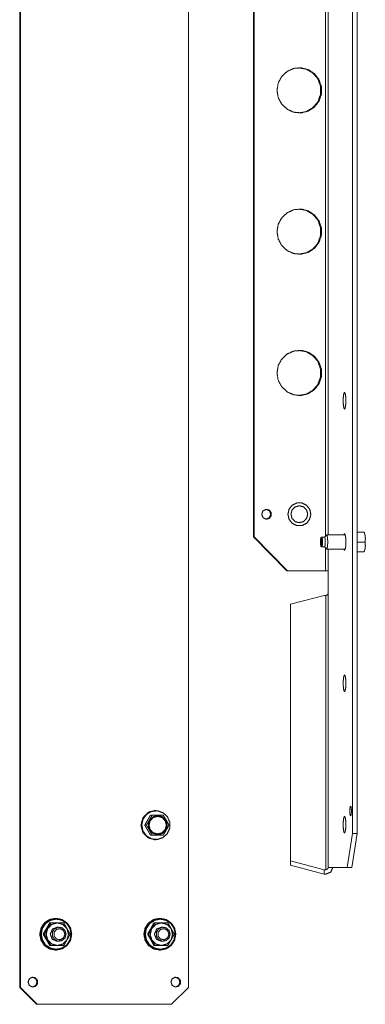
# Model space of a CAD drawing. Units: inches. Extents: x 37 to 187, y 18 to 128.
# Drawn here: x 94 to 98, y 100 to 114 of the extents above; entities that cross this region are included whole.
import ezdxf

# ---------------------------------------------------------------- set-up
doc = ezdxf.new("R2010")
doc.units = ezdxf.units.IN
doc.header["$MEASUREMENT"] = 0
doc.layers.add('1', color=7, linetype='Continuous')

msp = doc.modelspace()

# ---------------------------------------------------------------- linework, layer by layer
at = {"layer": '1', "color": 123, "linetype": 'Continuous', "lineweight": 18}
for p, q in [((93.532, 127.382), (93.532, 100.421)), ((93.542, 100.421), (93.542, 127.382)), ((95.883, 127.382), (95.883, 100.421)), ((93.532, 100.421), (93.542, 100.421)), ((93.765, 100.185), (93.532, 100.421)), ((93.542, 100.421), (93.775, 100.185)), ((95.65, 100.185), (95.883, 100.421)), ((93.775, 100.185), (93.765, 100.185)), ((95.65, 100.185), (93.775, 100.185))]:
    msp.add_line(p, q, dxfattribs=at)
at = {"layer": '1', "color": 155, "linetype": 'Continuous', "lineweight": 18}
for p, q in [((98.171, 102.563), (98.171, 125.24)), ((98.234, 125.24), (98.234, 102.563)), ((96.789, 106.697), (96.789, 121.106)), ((96.799, 106.697), (96.799, 121.106)), ((97.795, 121.093), (97.795, 106.71)), ((97.832, 106.724), (97.832, 121.079)), ((97.833, 121.079), (97.833, 106.724)), ((96.789, 106.697), (96.799, 106.697)), ((97.255, 106.224), (96.789, 106.697)), ((96.799, 106.697), (97.265, 106.224)), ((97.795, 106.541), (97.795, 106.224)), ((97.832, 102.09), (97.832, 106.527)), ((97.833, 106.527), (97.833, 102.09)), ((97.265, 106.224), (97.255, 106.224)), ((97.795, 106.224), (97.265, 106.224)), ((97.776, 105.881), (97.304, 105.759)), ((97.304, 102.182), (97.304, 105.759)), ((97.776, 105.881), (97.8, 105.881)), ((97.8, 105.881), (97.8, 102.06)), ((98.098, 102.09), (98.171, 102.563)), ((98.234, 102.563), (98.16, 102.09)), ((98.171, 102.563), (98.234, 102.563)), ((97.304, 102.182), (97.776, 102.06)), ((97.304, 102.121), (97.304, 102.182)), ((97.776, 101.999), (97.304, 102.121)), ((97.8, 102.06), (97.776, 102.06)), ((97.776, 102.06), (97.776, 101.999)), ((97.833, 102.09), (98.098, 102.09)), ((98.16, 102.09), (98.098, 102.09)), ((97.8, 101.999), (97.776, 101.999))]:
    msp.add_line(p, q, dxfattribs=at)
at = {"layer": '1', "color": 21, "linetype": 'Continuous', "lineweight": 18}
for p, q in [((97.807, 106.722), (97.78, 106.694)), ((98.069, 106.723), (97.81, 106.723)), ((98.332, 106.763), (98.234, 106.763)), ((98.338, 106.751), (98.333, 106.763)), ((97.74, 106.693), (97.731, 106.683)), ((97.781, 106.694), (97.742, 106.694)), ((98.344, 106.625), (98.234, 106.625)), ((97.731, 106.567), (97.74, 106.557)), ((97.742, 106.556), (97.781, 106.556)), ((97.78, 106.556), (97.807, 106.528)), ((97.81, 106.527), (98.069, 106.527)), ((98.332, 106.487), (98.234, 106.487)), ((95.43, 102.886), (95.424, 102.886)), ((95.377, 102.819), (95.354, 102.819)), ((95.298, 102.681), (95.275, 102.681)), ((95.377, 102.543), (95.354, 102.543)), ((95.424, 102.476), (95.43, 102.476))]:
    msp.add_line(p, q, dxfattribs=at)
at = {"layer": '1', "color": 5, "linetype": 'Continuous', "lineweight": 18}
for p, q in [((94.039, 101.382), (94.03, 101.382)), ((95.49, 101.382), (95.481, 101.382)), ((93.951, 101.319), (93.861, 101.161)), ((93.951, 101.319), (93.966, 101.319)), ((95.402, 101.319), (95.312, 101.161)), ((95.402, 101.319), (95.416, 101.319)), ((93.861, 101.161), (93.876, 101.161)), ((93.861, 101.161), (93.951, 101.004)), ((95.312, 101.161), (95.326, 101.161)), ((95.312, 101.161), (95.402, 101.004)), ((93.951, 101.004), (93.966, 101.004)), ((95.402, 101.004), (95.416, 101.004)), ((94.03, 100.941), (94.039, 100.941)), ((95.481, 100.941), (95.49, 100.941))]:
    msp.add_line(p, q, dxfattribs=at)
at = {"layer": '1', "color": 7, "linetype": 'Continuous', "lineweight": 18}
for p, q in [((94.081, 101.26), (94.053, 101.26)), ((95.532, 101.26), (95.503, 101.26)), ((94.053, 101.063), (94.081, 101.063)), ((95.503, 101.063), (95.532, 101.063))]:
    msp.add_line(p, q, dxfattribs=at)
at = {"layer": '1', "color": 155, "linetype": 'Continuous', "lineweight": 18}
for points, knots in [([(97.118, 112.917), (97.135, 113.019), (97.184, 113.111), (97.259, 113.181), (97.353, 113.223), (97.455, 113.231), (97.554, 113.206), (97.64, 113.149), (97.703, 113.067), (97.736, 112.969), (97.736, 112.865), (97.703, 112.767), (97.64, 112.685), (97.554, 112.629), (97.455, 112.603), (97.353, 112.612), (97.259, 112.654), (97.184, 112.724), (97.135, 112.815), (97.118, 112.917)], [0, 0, 0.052939, 0.105748, 0.158354, 0.210765, 0.263075, 0.31542, 0.36792, 0.420633, 0.473521, 0.52648, 0.579367, 0.63208, 0.68458, 0.736925, 0.789235, 0.841646, 0.894252, 0.947061, 1, 1]), ([(97.419, 113.232), (97.526, 113.213), (97.619, 113.158), (97.689, 113.075), (97.726, 112.972), (97.726, 112.863), (97.689, 112.76), (97.619, 112.676), (97.526, 112.621), (97.419, 112.602)], [0, 0, 0.110461, 0.221231, 0.332463, 0.444105, 0.5559, 0.667542, 0.778773, 0.889537, 1, 1]), ([(97.118, 110.949), (97.135, 111.051), (97.184, 111.142), (97.259, 111.212), (97.353, 111.254), (97.455, 111.263), (97.554, 111.237), (97.64, 111.18), (97.703, 111.099), (97.736, 111.001), (97.736, 110.897), (97.703, 110.799), (97.64, 110.717), (97.554, 110.66), (97.455, 110.635), (97.353, 110.643), (97.259, 110.685), (97.184, 110.755), (97.135, 110.846), (97.118, 110.949)], [0, 0, 0.052939, 0.105748, 0.158354, 0.210765, 0.263075, 0.31542, 0.36792, 0.420633, 0.473521, 0.52648, 0.579367, 0.63208, 0.68458, 0.736925, 0.789235, 0.841646, 0.894252, 0.947061, 1, 1]), ([(97.419, 111.264), (97.526, 111.245), (97.619, 111.19), (97.689, 111.106), (97.726, 111.003), (97.726, 110.894), (97.689, 110.791), (97.619, 110.707), (97.526, 110.653), (97.419, 110.634)], [0, 0, 0.110461, 0.221231, 0.332463, 0.444105, 0.5559, 0.667542, 0.778773, 0.889537, 1, 1]), ([(97.118, 108.98), (97.135, 109.082), (97.184, 109.174), (97.259, 109.244), (97.353, 109.286), (97.455, 109.294), (97.554, 109.269), (97.64, 109.212), (97.703, 109.13), (97.736, 109.032), (97.736, 108.928), (97.703, 108.83), (97.64, 108.748), (97.554, 108.692), (97.455, 108.666), (97.353, 108.675), (97.259, 108.717), (97.184, 108.787), (97.135, 108.878), (97.118, 108.98)], [0, 0, 0.052939, 0.105751, 0.158355, 0.210765, 0.263076, 0.315419, 0.36792, 0.420631, 0.473522, 0.52648, 0.579368, 0.632081, 0.684581, 0.736926, 0.789237, 0.841646, 0.894252, 0.947061, 1, 1]), ([(97.419, 109.295), (97.526, 109.276), (97.619, 109.221), (97.689, 109.138), (97.726, 109.035), (97.726, 108.925), (97.689, 108.823), (97.619, 108.739), (97.526, 108.684), (97.419, 108.665)], [0, 0, 0.110461, 0.221231, 0.332462, 0.444104, 0.555899, 0.667535, 0.778771, 0.889538, 1, 1]), ([(98.075, 108.594), (98.075, 108.653), (98.068, 108.696), (98.059, 108.712), (98.05, 108.696), (98.043, 108.653), (98.04, 108.594), (98.043, 108.535), (98.05, 108.491), (98.059, 108.475), (98.068, 108.491), (98.075, 108.535), (98.075, 108.594)], [0, 0, 0.121936, 0.212201, 0.250006, 0.287811, 0.378075, 0.500012, 0.621948, 0.712212, 0.750006, 0.787799, 0.878064, 1, 1]), ([(97.313, 107.012), (97.328, 107.071), (97.371, 107.114), (97.429, 107.13), (97.488, 107.114), (97.53, 107.071), (97.546, 107.012), (97.53, 106.953), (97.488, 106.909), (97.429, 106.894), (97.371, 106.909), (97.328, 106.953), (97.313, 107.012)], [0, 0, 0.08378, 0.167115, 0.25, 0.332885, 0.41622, 0.5, 0.58378, 0.667115, 0.75, 0.832885, 0.91622, 1, 1]), ([(96.905, 107.012), (96.921, 107.056), (96.962, 107.08), (97.008, 107.071), (97.037, 107.035), (97.037, 106.988), (97.008, 106.952), (96.962, 106.944), (96.921, 106.967), (96.905, 107.012)], [0, 0, 0.111631, 0.222404, 0.332865, 0.444106, 0.555906, 0.667135, 0.777596, 0.888369, 1, 1]), ([(96.969, 107.08), (97.013, 107.059), (97.032, 107.012), (97.013, 106.965), (96.969, 106.943)], [0, 0, 0.248954, 0.5, 0.751046, 1, 1]), ([(98.077, 106.625), (98.075, 106.686), (98.067, 106.729), (98.058, 106.743), (98.049, 106.723)], [0, 0, 0.423592, 0.73074, 0.848696, 1, 1]), ([(98.049, 106.527), (98.058, 106.507), (98.067, 106.521), (98.075, 106.564), (98.077, 106.625)], [0, 0, 0.151304, 0.26926, 0.576408, 1, 1]), ([(97.832, 105.912), (97.822, 105.89), (97.8, 105.881)], [0, 0, 0.493902, 1, 1]), ([(98.075, 104.657), (98.075, 104.716), (98.068, 104.759), (98.059, 104.775), (98.05, 104.759), (98.043, 104.716), (98.04, 104.657), (98.043, 104.598), (98.05, 104.554), (98.059, 104.538), (98.068, 104.554), (98.075, 104.598), (98.075, 104.657)], [0, 0, 0.121933, 0.212196, 0.25, 0.287804, 0.378067, 0.5, 0.621933, 0.712196, 0.75, 0.787804, 0.878067, 1, 1]), ([(98.135, 102.878), (98.135, 102.922), (98.142, 102.946), (98.149, 102.937), (98.154, 102.901), (98.154, 102.854), (98.149, 102.818), (98.142, 102.81), (98.135, 102.834), (98.135, 102.878)], [0, 0, 0.158787, 0.246164, 0.285319, 0.415643, 0.584334, 0.714682, 0.753837, 0.841236, 1, 1]), ([(98.075, 102.688), (98.075, 102.747), (98.068, 102.79), (98.059, 102.806), (98.05, 102.79), (98.043, 102.747), (98.04, 102.688), (98.043, 102.629), (98.05, 102.586), (98.059, 102.57), (98.068, 102.586), (98.075, 102.629), (98.075, 102.688)], [0, 0, 0.121922, 0.2122, 0.249993, 0.287787, 0.378064, 0.499987, 0.621922, 0.7122, 0.749993, 0.787787, 0.878064, 1, 1]), ([(97.8, 102.06), (97.822, 102.069), (97.832, 102.09)], [0, 0, 0.506162, 1, 1]), ([(97.8, 101.999), (97.867, 102.026), (97.895, 102.09)], [0, 0, 0.506132, 1, 1])]:
    msp.add_open_spline(points, degree=1, knots=knots, dxfattribs=at)
at = {"layer": '1', "color": 7, "linetype": 'Continuous', "lineweight": 18}
for points, knots in [([(97.27, 107.012), (97.286, 107.082), (97.33, 107.138), (97.394, 107.169), (97.465, 107.169), (97.529, 107.138), (97.573, 107.082), (97.589, 107.012), (97.573, 106.942), (97.529, 106.885), (97.465, 106.854), (97.394, 106.854), (97.33, 106.885), (97.286, 106.942), (97.27, 107.012)], [0, 0, 0.07183, 0.143353, 0.214507, 0.28549, 0.356644, 0.428167, 0.499998, 0.571829, 0.643357, 0.714508, 0.785491, 0.856642, 0.92817, 1, 1]), ([(94.178, 101.161), (94.163, 101.108), (94.122, 101.072), (94.067, 101.064), (94.018, 101.087), (93.988, 101.134), (93.988, 101.189), (94.018, 101.236), (94.067, 101.259), (94.122, 101.251), (94.163, 101.215), (94.178, 101.161)], [0, 0, 0.09139, 0.182212, 0.272581, 0.36313, 0.454267, 0.545743, 0.636881, 0.727429, 0.817798, 0.90862, 1, 1]), ([(94.162, 101.161), (94.144, 101.212), (94.098, 101.239), (94.046, 101.229), (94.012, 101.188), (94.012, 101.134), (94.046, 101.093), (94.098, 101.084), (94.144, 101.111), (94.162, 101.161)], [0, 0, 0.111631, 0.222405, 0.332867, 0.444089, 0.555898, 0.667121, 0.777582, 0.888356, 1, 1]), ([(95.629, 101.161), (95.613, 101.108), (95.572, 101.072), (95.518, 101.064), (95.468, 101.087), (95.438, 101.134), (95.438, 101.189), (95.468, 101.236), (95.518, 101.259), (95.572, 101.251), (95.613, 101.215), (95.629, 101.161)], [0, 0, 0.091387, 0.182217, 0.272586, 0.363124, 0.454267, 0.545743, 0.636886, 0.727425, 0.817794, 0.908624, 1, 1]), ([(95.612, 101.161), (95.594, 101.212), (95.548, 101.239), (95.496, 101.229), (95.462, 101.188), (95.462, 101.134), (95.496, 101.093), (95.548, 101.084), (95.594, 101.111), (95.612, 101.161)], [0, 0, 0.111632, 0.222394, 0.332857, 0.444089, 0.555898, 0.66713, 0.777593, 0.888355, 1, 1])]:
    msp.add_open_spline(points, degree=1, knots=knots, dxfattribs=at)
at = {"layer": '1', "color": 21, "linetype": 'Continuous', "lineweight": 18}
for points, knots in [([(97.807, 106.722), (97.816, 106.715), (97.823, 106.679), (97.825, 106.625)], [0, 0, 0.110727, 0.472913, 1, 1]), ([(98.332, 106.763), (98.335, 106.754), (98.337, 106.746), (98.339, 106.742), (98.34, 106.737), (98.341, 106.733), (98.342, 106.729), (98.343, 106.724), (98.344, 106.72), (98.345, 106.716), (98.345, 106.712), (98.346, 106.707), (98.347, 106.703), (98.347, 106.699), (98.348, 106.694), (98.348, 106.69), (98.348, 106.686), (98.349, 106.681), (98.349, 106.677), (98.349, 106.673), (98.349, 106.668), (98.349, 106.666), (98.348, 106.663), (98.348, 106.663), (98.348, 106.662), (98.348, 106.662), (98.348, 106.66), (98.348, 106.651), (98.347, 106.642), (98.346, 106.634), (98.344, 106.625)], [0, 0, 0.064267, 0.128157, 0.159928, 0.191627, 0.223193, 0.254688, 0.2861, 0.317411, 0.348656, 0.379844, 0.410933, 0.441992, 0.47302, 0.504027, 0.534979, 0.565937, 0.59691, 0.627862, 0.658852, 0.689891, 0.705414, 0.724848, 0.728755, 0.73266, 0.736521, 0.752108, 0.814208, 0.876163, 0.9381, 1, 1]), ([(98.332, 106.763), (98.333, 106.763), (98.333, 106.763), (98.333, 106.763), (98.333, 106.763), (98.333, 106.763), (98.333, 106.763), (98.333, 106.763), (98.332, 106.763), (98.332, 106.763)], [0, 0, 0.261224, 0.281633, 0.302041, 0.314286, 0.338776, 0.346939, 0.367347, 0.612245, 1, 1]), ([(97.739, 106.625), (97.739, 106.667), (97.732, 106.684), (97.726, 106.667), (97.723, 106.625), (97.726, 106.583), (97.732, 106.566), (97.739, 106.583), (97.739, 106.625)], [0, 0, 0.173386, 0.250005, 0.326614, 0.5, 0.673386, 0.749995, 0.826614, 1, 1]), ([(97.74, 106.693), (97.749, 106.678), (97.753, 106.625)], [0, 0, 0.25352, 1, 1]), ([(97.753, 106.625), (97.749, 106.573), (97.74, 106.557)], [0, 0, 0.74648, 1, 1]), ([(97.791, 106.625), (97.788, 106.674), (97.781, 106.694)], [0, 0, 0.693522, 1, 1]), ([(97.781, 106.556), (97.788, 106.576), (97.791, 106.625)], [0, 0, 0.306478, 1, 1]), ([(97.825, 106.625), (97.823, 106.571), (97.816, 106.535), (97.807, 106.528)], [0, 0, 0.527099, 0.88923, 1, 1]), ([(98.344, 106.625), (98.346, 106.617), (98.347, 106.608), (98.347, 106.604), (98.348, 106.599), (98.348, 106.595), (98.348, 106.591), (98.348, 106.587), (98.349, 106.582), (98.349, 106.578), (98.349, 106.574), (98.349, 106.569), (98.348, 106.565), (98.348, 106.561), (98.348, 106.556), (98.347, 106.552), (98.347, 106.548), (98.346, 106.543), (98.346, 106.539), (98.345, 106.535), (98.344, 106.53), (98.344, 106.528), (98.343, 106.526), (98.343, 106.526), (98.343, 106.525), (98.343, 106.524), (98.342, 106.522), (98.34, 106.513), (98.337, 106.504), (98.335, 106.496), (98.332, 106.487)], [0, 0, 0.061618, 0.123088, 0.153765, 0.184393, 0.215068, 0.245707, 0.276318, 0.306998, 0.337666, 0.36833, 0.399096, 0.429879, 0.460692, 0.491641, 0.522639, 0.553753, 0.584984, 0.616302, 0.647803, 0.679367, 0.695268, 0.711142, 0.715134, 0.71909, 0.727093, 0.743028, 0.806933, 0.871078, 0.935395, 1, 1]), ([(98.332, 106.487), (98.332, 106.487), (98.333, 106.487), (98.333, 106.487), (98.333, 106.487), (98.333, 106.487), (98.333, 106.487), (98.333, 106.487), (98.333, 106.487), (98.332, 106.487)], [0, 0, 0.400844, 0.654008, 0.666667, 0.683544, 0.708861, 0.738397, 0.742616, 0.763713, 1, 1]), ([(95.222, 102.681), (95.249, 102.783), (95.323, 102.858), (95.424, 102.886)], [0, 0, 0.335119, 0.668465, 1, 1]), ([(95.43, 102.476), (95.342, 102.497), (95.271, 102.553), (95.232, 102.635), (95.232, 102.727), (95.271, 102.809), (95.342, 102.865), (95.43, 102.886)], [0, 0, 0.142062, 0.284722, 0.428131, 0.571865, 0.715274, 0.85794, 1, 1]), ([(95.233, 102.681), (95.25, 102.599), (95.298, 102.532), (95.369, 102.49), (95.451, 102.482), (95.529, 102.507), (95.59, 102.563), (95.624, 102.639), (95.624, 102.723), (95.59, 102.799), (95.529, 102.854), (95.451, 102.88), (95.369, 102.872), (95.298, 102.83), (95.25, 102.762), (95.233, 102.681)], [0, 0, 0.067045, 0.133839, 0.200301, 0.266561, 0.332894, 0.399519, 0.46646, 0.533538, 0.600479, 0.667108, 0.733439, 0.799699, 0.866161, 0.932955, 1, 1]), ([(95.354, 102.819), (95.349, 102.81), (95.344, 102.802), (95.339, 102.793), (95.335, 102.784), (95.33, 102.776), (95.325, 102.767), (95.322, 102.763), (95.32, 102.758), (95.315, 102.75), (95.313, 102.746), (95.31, 102.741), (95.305, 102.733), (95.3, 102.724), (95.298, 102.72), (95.295, 102.715), (95.29, 102.707), (95.285, 102.698), (95.28, 102.69), (95.275, 102.681)], [0, 0, 0.06186, 0.123815, 0.18585, 0.247944, 0.310138, 0.372412, 0.403562, 0.434731, 0.497187, 0.528473, 0.559745, 0.622384, 0.685126, 0.716499, 0.74795, 0.810821, 0.873811, 0.936885, 1, 1]), ([(95.377, 102.819), (95.372, 102.81), (95.368, 102.802), (95.366, 102.797), (95.363, 102.793), (95.361, 102.789), (95.359, 102.785), (95.356, 102.78), (95.354, 102.776), (95.351, 102.772), (95.349, 102.767), (95.347, 102.763), (95.344, 102.759), (95.342, 102.754), (95.339, 102.75), (95.337, 102.746), (95.334, 102.742), (95.332, 102.737), (95.329, 102.733), (95.327, 102.729), (95.323, 102.722), (95.321, 102.719), (95.321, 102.719), (95.321, 102.718), (95.32, 102.718), (95.32, 102.717), (95.319, 102.715), (95.314, 102.707), (95.309, 102.698), (95.304, 102.69), (95.298, 102.681)], [0, 0, 0.060762, 0.121749, 0.152319, 0.182964, 0.213647, 0.244406, 0.275241, 0.306115, 0.337064, 0.36811, 0.399195, 0.430356, 0.461613, 0.492947, 0.524341, 0.555812, 0.58738, 0.618989, 0.650675, 0.69835, 0.718274, 0.722285, 0.726276, 0.730252, 0.738219, 0.746221, 0.809912, 0.873398, 0.936793, 1, 1]), ([(95.325, 102.681), (95.343, 102.614), (95.391, 102.565), (95.457, 102.547), (95.523, 102.565), (95.572, 102.614), (95.589, 102.681), (95.572, 102.748), (95.523, 102.797), (95.457, 102.815), (95.391, 102.797), (95.343, 102.748), (95.325, 102.681)], [0, 0, 0.083776, 0.167113, 0.249999, 0.332885, 0.416222, 0.499998, 0.583781, 0.667113, 0.749999, 0.832885, 0.916217, 1, 1]), ([(95.326, 102.681), (95.344, 102.747), (95.392, 102.796), (95.457, 102.814), (95.523, 102.796), (95.571, 102.747), (95.589, 102.681), (95.571, 102.614), (95.523, 102.566), (95.457, 102.548), (95.392, 102.566), (95.344, 102.614), (95.326, 102.681)], [0, 0, 0.083781, 0.167117, 0.250003, 0.332888, 0.416225, 0.500006, 0.583787, 0.667117, 0.750003, 0.832888, 0.916219, 1, 1]), ([(95.33, 102.681), (95.347, 102.617), (95.393, 102.57), (95.457, 102.553), (95.52, 102.57), (95.566, 102.617), (95.583, 102.681), (95.566, 102.745), (95.52, 102.792), (95.457, 102.809), (95.393, 102.792), (95.347, 102.745), (95.33, 102.681)], [0, 0, 0.083782, 0.16711, 0.249997, 0.332884, 0.416212, 0.499994, 0.583776, 0.66711, 0.749997, 0.832884, 0.916218, 1, 1]), ([(95.334, 102.681), (95.35, 102.619), (95.394, 102.574), (95.455, 102.558), (95.516, 102.574), (95.56, 102.619), (95.576, 102.681), (95.56, 102.742), (95.516, 102.787), (95.455, 102.804), (95.394, 102.787), (95.35, 102.742), (95.334, 102.681)], [0, 0, 0.083782, 0.16711, 0.25, 0.332882, 0.416216, 0.499998, 0.58378, 0.667114, 0.749998, 0.83289, 0.916218, 1, 1]), ([(95.534, 102.819), (95.529, 102.819), (95.52, 102.819), (95.511, 102.819), (95.505, 102.819), (95.504, 102.819), (95.502, 102.819), (95.498, 102.819), (95.491, 102.819), (95.482, 102.819), (95.472, 102.819), (95.462, 102.819), (95.452, 102.819), (95.442, 102.819), (95.432, 102.819), (95.422, 102.819), (95.412, 102.819), (95.407, 102.819), (95.402, 102.819), (95.4, 102.819), (95.399, 102.819), (95.398, 102.819), (95.392, 102.819), (95.382, 102.819), (95.377, 102.819)], [0, 0, 0.02962, 0.089275, 0.149675, 0.184018, 0.191682, 0.203198, 0.226231, 0.272464, 0.334314, 0.396454, 0.458925, 0.521645, 0.584656, 0.647997, 0.711587, 0.775467, 0.80749, 0.839596, 0.855669, 0.859688, 0.867724, 0.90389, 0.968019, 1, 1]), ([(95.456, 102.809), (95.519, 102.792), (95.565, 102.745), (95.582, 102.681), (95.565, 102.617), (95.519, 102.57), (95.456, 102.553)], [0, 0, 0.165775, 0.332445, 0.500006, 0.667567, 0.834225, 1, 1]), ([(95.613, 102.681), (95.608, 102.689), (95.604, 102.698), (95.601, 102.702), (95.599, 102.707), (95.597, 102.711), (95.594, 102.715), (95.592, 102.719), (95.59, 102.724), (95.587, 102.728), (95.585, 102.732), (95.582, 102.737), (95.58, 102.741), (95.578, 102.745), (95.575, 102.75), (95.573, 102.754), (95.57, 102.758), (95.568, 102.763), (95.565, 102.767), (95.563, 102.771), (95.559, 102.778), (95.557, 102.78), (95.557, 102.781), (95.556, 102.782), (95.556, 102.782), (95.555, 102.784), (95.55, 102.793), (95.544, 102.802), (95.539, 102.81), (95.534, 102.819)], [0, 0, 0.060799, 0.121785, 0.152355, 0.183, 0.213683, 0.244442, 0.275277, 0.306151, 0.3371, 0.36811, 0.399231, 0.430392, 0.461649, 0.492947, 0.524341, 0.555812, 0.587359, 0.619004, 0.65071, 0.698385, 0.714319, 0.7223, 0.726276, 0.730288, 0.746221, 0.809912, 0.873433, 0.936794, 1, 1]), ([(95.424, 102.476), (95.323, 102.504), (95.249, 102.579), (95.222, 102.681)], [0, 0, 0.331535, 0.664881, 1, 1]), ([(95.275, 102.681), (95.28, 102.672), (95.285, 102.664), (95.29, 102.655), (95.295, 102.647), (95.298, 102.642), (95.3, 102.638), (95.305, 102.629), (95.308, 102.625), (95.313, 102.616), (95.315, 102.612), (95.32, 102.603), (95.325, 102.595), (95.33, 102.586), (95.332, 102.582), (95.335, 102.578), (95.339, 102.569), (95.344, 102.56), (95.349, 102.552), (95.354, 102.543)], [0, 0, 0.063115, 0.126189, 0.189143, 0.25205, 0.283501, 0.314874, 0.377616, 0.408928, 0.471527, 0.502813, 0.565233, 0.627588, 0.689862, 0.720951, 0.752056, 0.81415, 0.876185, 0.938104, 1, 1]), ([(95.298, 102.681), (95.304, 102.672), (95.309, 102.664), (95.314, 102.655), (95.316, 102.651), (95.319, 102.647), (95.321, 102.643), (95.324, 102.638), (95.327, 102.634), (95.329, 102.63), (95.332, 102.625), (95.334, 102.621), (95.337, 102.617), (95.339, 102.612), (95.344, 102.604), (95.349, 102.595), (95.351, 102.591), (95.354, 102.586), (95.355, 102.584), (95.356, 102.582), (95.356, 102.581), (95.357, 102.581), (95.357, 102.58), (95.358, 102.579), (95.363, 102.569), (95.368, 102.56), (95.372, 102.552), (95.377, 102.543)], [0, 0, 0.062911, 0.125793, 0.188653, 0.220104, 0.251534, 0.282922, 0.31436, 0.345757, 0.377132, 0.408538, 0.439922, 0.471266, 0.50266, 0.565363, 0.628052, 0.659372, 0.690708, 0.706392, 0.72206, 0.725971, 0.729865, 0.737725, 0.745549, 0.815641, 0.877498, 0.938926, 1, 1]), ([(95.534, 102.543), (95.539, 102.552), (95.544, 102.56), (95.55, 102.569), (95.555, 102.577), (95.557, 102.582), (95.56, 102.586), (95.562, 102.59), (95.565, 102.595), (95.567, 102.599), (95.57, 102.603), (95.572, 102.607), (95.575, 102.612), (95.577, 102.616), (95.58, 102.62), (95.582, 102.625), (95.585, 102.629), (95.587, 102.633), (95.589, 102.638), (95.591, 102.64), (95.592, 102.642), (95.592, 102.643), (95.592, 102.643), (95.593, 102.644), (95.593, 102.644), (95.594, 102.645), (95.599, 102.655), (95.603, 102.664), (95.608, 102.672), (95.613, 102.681)], [0, 0, 0.062932, 0.125793, 0.188674, 0.251534, 0.282922, 0.31436, 0.345721, 0.377132, 0.408502, 0.439887, 0.471266, 0.50266, 0.534014, 0.565363, 0.596728, 0.628052, 0.659372, 0.690708, 0.706412, 0.72206, 0.72599, 0.729885, 0.733795, 0.737689, 0.745549, 0.815641, 0.877462, 0.938926, 1, 1]), ([(95.377, 102.543), (95.387, 102.543), (95.397, 102.543), (95.398, 102.543), (95.4, 102.543), (95.402, 102.543), (95.407, 102.543), (95.417, 102.543), (95.427, 102.543), (95.432, 102.543), (95.442, 102.543), (95.452, 102.543), (95.462, 102.543), (95.467, 102.543), (95.477, 102.543), (95.486, 102.543), (95.496, 102.543), (95.501, 102.543), (95.503, 102.543), (95.504, 102.543), (95.505, 102.543), (95.511, 102.543), (95.52, 102.543), (95.529, 102.543), (95.534, 102.543)], [0, 0, 0.064004, 0.128257, 0.136294, 0.144331, 0.160404, 0.19251, 0.256514, 0.320229, 0.352003, 0.415344, 0.478355, 0.541075, 0.572352, 0.634658, 0.696632, 0.758358, 0.789138, 0.804466, 0.808318, 0.815982, 0.850325, 0.910725, 0.97038, 1, 1])]:
    msp.add_open_spline(points, degree=1, knots=knots, dxfattribs=at)
at = {"layer": '1', "color": 155, "linetype": 'Continuous', "lineweight": 18}
for points in [[(97.795, 106.224), (97.832, 106.224)], [(97.833, 102.09), (97.832, 102.09)]]:
    msp.add_open_spline(points, degree=1, dxfattribs=at)
at = {"layer": '1', "color": 5, "linetype": 'Continuous', "lineweight": 18}
for points, knots in [([(93.812, 101.161), (93.829, 101.246), (93.876, 101.317), (93.947, 101.365), (94.03, 101.382)], [0, 0, 0.251429, 0.502017, 0.751421, 1, 1]), ([(94.257, 101.161), (94.241, 101.077), (94.193, 101.005), (94.123, 100.958), (94.039, 100.941), (93.956, 100.958), (93.885, 101.005), (93.838, 101.077), (93.822, 101.161), (93.838, 101.246), (93.885, 101.317), (93.956, 101.365), (94.039, 101.382), (94.123, 101.365), (94.193, 101.317), (94.241, 101.246), (94.257, 101.161)], [0, 0, 0.062862, 0.125507, 0.187861, 0.250001, 0.312146, 0.374496, 0.437143, 0.500005, 0.562862, 0.625508, 0.687859, 0.750004, 0.812143, 0.874498, 0.937142, 1, 1]), ([(94.249, 101.161), (94.233, 101.242), (94.188, 101.31), (94.12, 101.356), (94.041, 101.372), (93.961, 101.356), (93.894, 101.31), (93.849, 101.242), (93.833, 101.161), (93.849, 101.081), (93.894, 101.012), (93.961, 100.967), (94.041, 100.951), (94.12, 100.967), (94.188, 101.012), (94.233, 101.081), (94.249, 101.161)], [0, 0, 0.062856, 0.125504, 0.187855, 0.249998, 0.31214, 0.374491, 0.437139, 0.499995, 0.562856, 0.625504, 0.687855, 0.749998, 0.81214, 0.874491, 0.937139, 1, 1]), ([(95.263, 101.161), (95.279, 101.246), (95.327, 101.317), (95.397, 101.365), (95.481, 101.382)], [0, 0, 0.251429, 0.502017, 0.751421, 1, 1]), ([(95.708, 101.161), (95.691, 101.077), (95.644, 101.005), (95.573, 100.958), (95.49, 100.941), (95.406, 100.958), (95.336, 101.005), (95.289, 101.077), (95.272, 101.161), (95.289, 101.246), (95.336, 101.317), (95.406, 101.365), (95.49, 101.382), (95.573, 101.365), (95.644, 101.317), (95.691, 101.246), (95.708, 101.161)], [0, 0, 0.062863, 0.125507, 0.187862, 0.250002, 0.312142, 0.374497, 0.437142, 0.500005, 0.562863, 0.625507, 0.687862, 0.750002, 0.812142, 0.874497, 0.937142, 1, 1]), ([(95.699, 101.161), (95.683, 101.242), (95.638, 101.31), (95.571, 101.356), (95.491, 101.372), (95.412, 101.356), (95.344, 101.31), (95.299, 101.242), (95.283, 101.161), (95.299, 101.081), (95.344, 101.012), (95.412, 100.967), (95.491, 100.951), (95.571, 100.967), (95.638, 101.012), (95.683, 101.081), (95.699, 101.161)], [0, 0, 0.062856, 0.125501, 0.187856, 0.249999, 0.312141, 0.374492, 0.43714, 0.499995, 0.562855, 0.625503, 0.687854, 0.749996, 0.812139, 0.874494, 0.937139, 1, 1]), ([(93.876, 101.161), (93.888, 101.181), (93.899, 101.201), (93.905, 101.211), (93.911, 101.22), (93.916, 101.23), (93.922, 101.24)], [0, 0, 0.250955, 0.501331, 0.626266, 0.751022, 0.875635, 1, 1]), ([(93.922, 101.24), (93.928, 101.25), (93.933, 101.26), (93.939, 101.27), (93.944, 101.279), (93.955, 101.299), (93.966, 101.319)], [0, 0, 0.125614, 0.251014, 0.376272, 0.501319, 0.750956, 1, 1]), ([(94.057, 101.319), (93.979, 101.298), (93.922, 101.24)], [0, 0, 0.498666, 1, 1]), ([(93.959, 101.161), (93.989, 101.232), (94.06, 101.26)], [0, 0, 0.502214, 1, 1]), ([(93.966, 101.319), (93.977, 101.319), (93.989, 101.319), (94.011, 101.319), (94.034, 101.319), (94.057, 101.319)], [0, 0, 0.125932, 0.251792, 0.502867, 0.752294, 1, 1]), ([(94.191, 101.24), (94.134, 101.298), (94.057, 101.319)], [0, 0, 0.501334, 1, 1]), ([(94.057, 101.319), (94.068, 101.319), (94.09, 101.319), (94.123, 101.319), (94.145, 101.319)], [0, 0, 0.126476, 0.378034, 0.752255, 1, 1]), ([(94.145, 101.319), (94.157, 101.299), (94.169, 101.279), (94.174, 101.27), (94.18, 101.26), (94.186, 101.25), (94.191, 101.24)], [0, 0, 0.250955, 0.501331, 0.626266, 0.751022, 0.8756, 1, 1]), ([(94.191, 101.24), (94.197, 101.23), (94.203, 101.22), (94.208, 101.211), (94.214, 101.201), (94.224, 101.181), (94.235, 101.161)], [0, 0, 0.125614, 0.251014, 0.376237, 0.501319, 0.750956, 1, 1]), ([(95.326, 101.161), (95.338, 101.181), (95.35, 101.201), (95.355, 101.211), (95.361, 101.22), (95.367, 101.23), (95.372, 101.24)], [0, 0, 0.250946, 0.501313, 0.626244, 0.751031, 0.875604, 1, 1]), ([(95.372, 101.24), (95.378, 101.25), (95.383, 101.26), (95.389, 101.27), (95.395, 101.279), (95.405, 101.299), (95.416, 101.319)], [0, 0, 0.125583, 0.250987, 0.37625, 0.501301, 0.750947, 1, 1]), ([(95.507, 101.319), (95.429, 101.298), (95.372, 101.24)], [0, 0, 0.498699, 1, 1]), ([(95.41, 101.161), (95.44, 101.232), (95.511, 101.26)], [0, 0, 0.502214, 1, 1]), ([(95.416, 101.319), (95.428, 101.319), (95.439, 101.319), (95.462, 101.319), (95.473, 101.319), (95.496, 101.319), (95.507, 101.319)], [0, 0, 0.125923, 0.251845, 0.502831, 0.62775, 0.876299, 1, 1]), ([(95.642, 101.24), (95.585, 101.298), (95.507, 101.319)], [0, 0, 0.50132, 1, 1]), ([(95.507, 101.319), (95.529, 101.319), (95.541, 101.319), (95.574, 101.319), (95.596, 101.319)], [0, 0, 0.252456, 0.377988, 0.752236, 1, 1]), ([(95.596, 101.319), (95.608, 101.299), (95.619, 101.279), (95.625, 101.27), (95.63, 101.26), (95.636, 101.25), (95.642, 101.24)], [0, 0, 0.250955, 0.50133, 0.626266, 0.751058, 0.875635, 1, 1]), ([(95.642, 101.24), (95.647, 101.23), (95.653, 101.22), (95.658, 101.211), (95.664, 101.201), (95.675, 101.181), (95.686, 101.161)], [0, 0, 0.125614, 0.251014, 0.376272, 0.501319, 0.750956, 1, 1]), ([(94.03, 100.941), (93.947, 100.958), (93.876, 101.005), (93.829, 101.077), (93.812, 101.161)], [0, 0, 0.248574, 0.497974, 0.748557, 1, 1]), ([(93.922, 101.083), (93.916, 101.092), (93.911, 101.102), (93.905, 101.112), (93.899, 101.122), (93.888, 101.142), (93.876, 101.161)], [0, 0, 0.124365, 0.248978, 0.373734, 0.498669, 0.749045, 1, 1]), ([(94.06, 101.063), (93.989, 101.09), (93.959, 101.161)], [0, 0, 0.497767, 1, 1]), ([(94.235, 101.161), (94.224, 101.142), (94.214, 101.122), (94.208, 101.112), (94.203, 101.102), (94.197, 101.092), (94.191, 101.083)], [0, 0, 0.249044, 0.498681, 0.623763, 0.748986, 0.874386, 1, 1]), ([(95.481, 100.941), (95.397, 100.958), (95.327, 101.005), (95.279, 101.077), (95.263, 101.161)], [0, 0, 0.248574, 0.497974, 0.748557, 1, 1]), ([(95.372, 101.083), (95.367, 101.092), (95.361, 101.102), (95.355, 101.112), (95.35, 101.122), (95.338, 101.142), (95.326, 101.161)], [0, 0, 0.124396, 0.248969, 0.373756, 0.498687, 0.749054, 1, 1]), ([(95.511, 101.063), (95.44, 101.09), (95.41, 101.161)], [0, 0, 0.497767, 1, 1]), ([(95.686, 101.161), (95.675, 101.142), (95.664, 101.122), (95.658, 101.112), (95.653, 101.102), (95.647, 101.092), (95.642, 101.083)], [0, 0, 0.249044, 0.498681, 0.623728, 0.748986, 0.874386, 1, 1]), ([(93.966, 101.004), (93.955, 101.023), (93.944, 101.043), (93.939, 101.053), (93.933, 101.063), (93.928, 101.073), (93.922, 101.083)], [0, 0, 0.249044, 0.498681, 0.623728, 0.748986, 0.874386, 1, 1]), ([(93.922, 101.083), (93.979, 101.025), (94.057, 101.004)], [0, 0, 0.501354, 1, 1]), ([(94.057, 101.004), (94.034, 101.004), (94.011, 101.004), (93.989, 101.004), (93.983, 101.004), (93.972, 101.004), (93.966, 101.004)], [0, 0, 0.247706, 0.497133, 0.748208, 0.811138, 0.93707, 1, 1]), ([(94.057, 101.004), (94.134, 101.025), (94.191, 101.083)], [0, 0, 0.498646, 1, 1]), ([(94.145, 101.004), (94.123, 101.004), (94.09, 101.004), (94.068, 101.004), (94.057, 101.004)], [0, 0, 0.247745, 0.621966, 0.873524, 1, 1]), ([(94.191, 101.083), (94.186, 101.073), (94.18, 101.063), (94.174, 101.053), (94.169, 101.043), (94.157, 101.023), (94.145, 101.004)], [0, 0, 0.1244, 0.248978, 0.373734, 0.498669, 0.749045, 1, 1]), ([(95.416, 101.004), (95.405, 101.023), (95.395, 101.043), (95.389, 101.053), (95.383, 101.063), (95.378, 101.073), (95.372, 101.083)], [0, 0, 0.249053, 0.498699, 0.62375, 0.749013, 0.874417, 1, 1]), ([(95.372, 101.083), (95.429, 101.025), (95.507, 101.004)], [0, 0, 0.50132, 1, 1]), ([(95.507, 101.004), (95.485, 101.004), (95.462, 101.004), (95.439, 101.004), (95.428, 101.004), (95.416, 101.004)], [0, 0, 0.24776, 0.497169, 0.748155, 0.874077, 1, 1]), ([(95.507, 101.004), (95.585, 101.025), (95.642, 101.083)], [0, 0, 0.49866, 1, 1]), ([(95.596, 101.004), (95.574, 101.004), (95.541, 101.004), (95.518, 101.004), (95.507, 101.004)], [0, 0, 0.247764, 0.622012, 0.873589, 1, 1]), ([(95.642, 101.083), (95.636, 101.073), (95.63, 101.063), (95.625, 101.053), (95.619, 101.043), (95.608, 101.023), (95.596, 101.004)], [0, 0, 0.124365, 0.248942, 0.373734, 0.49867, 0.749045, 1, 1])]:
    msp.add_open_spline(points, degree=1, knots=knots, dxfattribs=at)
for points in [[(93.922, 101.24), (93.901, 101.161), (93.922, 101.083)], [(94.191, 101.083), (94.212, 101.161), (94.191, 101.24)], [(95.372, 101.24), (95.351, 101.161), (95.372, 101.083)], [(95.642, 101.083), (95.663, 101.161), (95.642, 101.24)]]:
    msp.add_open_spline(points, degree=1, dxfattribs=at)
at = {"layer": '1', "color": 123, "linetype": 'Continuous', "lineweight": 18}
for points, knots in [([(93.649, 100.495), (93.665, 100.539), (93.705, 100.562), (93.751, 100.554), (93.781, 100.518), (93.781, 100.471), (93.751, 100.435), (93.705, 100.427), (93.665, 100.45), (93.649, 100.495)], [0, 0, 0.111645, 0.222409, 0.332869, 0.444098, 0.555897, 0.667138, 0.777598, 0.88837, 1, 1]), ([(93.712, 100.563), (93.757, 100.541), (93.775, 100.495), (93.757, 100.448), (93.712, 100.426)], [0, 0, 0.248954, 0.5, 0.751046, 1, 1]), ([(95.64, 100.495), (95.656, 100.539), (95.696, 100.562), (95.742, 100.554), (95.772, 100.518), (95.772, 100.471), (95.742, 100.435), (95.696, 100.427), (95.656, 100.45), (95.64, 100.495)], [0, 0, 0.111645, 0.222409, 0.332869, 0.444098, 0.555897, 0.667138, 0.777598, 0.88837, 1, 1]), ([(95.703, 100.563), (95.748, 100.541), (95.766, 100.495), (95.748, 100.448), (95.703, 100.426)], [0, 0, 0.248954, 0.5, 0.751046, 1, 1])]:
    msp.add_open_spline(points, degree=1, knots=knots, dxfattribs=at)

doc.saveas('drawing.dxf')
